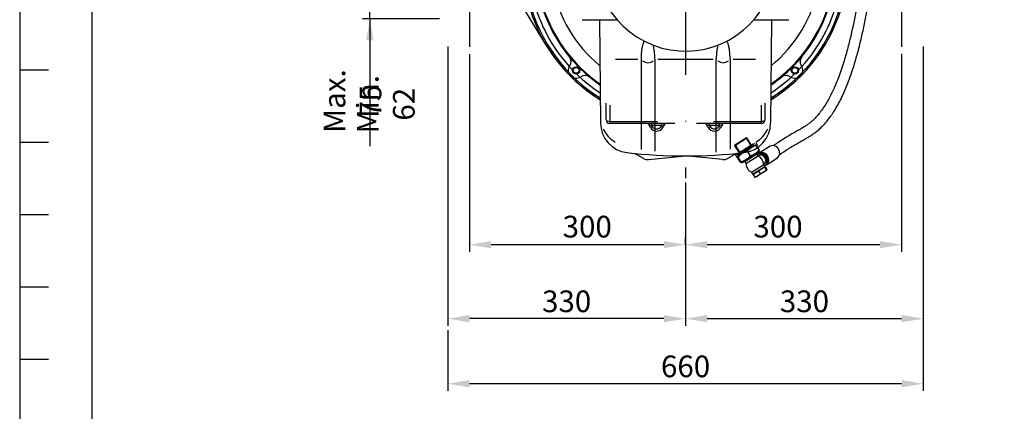
# Model space of a CAD drawing. Extents: x 0 to 406, y 283 to 566.
# Drawn here: x 0 to 136, y 426 to 480 of the extents above; entities that cross this region are included whole.
import ezdxf

# ---------------------------------------------------------------- set-up
doc = ezdxf.new("R2010")
doc.units = 0
doc.linetypes.add('CENTER', pattern=[62.578947, 39.111842, -7.822368, 7.822368, -7.822368])
doc.linetypes.add('TRAZO_Y_PUNTO', pattern=[1, 0.5, -0.25, 0, -0.25])
doc.layers.get('0').update_dxf_attribs({"linetype": 'CONTINUOUS'})
doc.layers.get('DEFPOINTS').update_dxf_attribs({"linetype": 'CONTINUOUS'})
for name, color, linetype in [('3', 2, 'CONTINUOUS'), ('7', 5, 'CONTINUOUS'), ('COTAS', 5, 'CONTINUOUS'), ('DV1_0', 7, 'CONTINUOUS'), ('eixos', 4, 'CENTER'), ('EJES', 4, 'CENTER')]:
    doc.layers.add(name, color=color, linetype=linetype)
doc.styles.add('ROMANS-3MM', font='romans.shx', dxfattribs={"width": 0.6, "height": 3})
doc.dimstyles.new('STANDARD$0', dxfattribs={"dimtxt": 3, "dimasz": 3, "dimexe": 1, "dimexo": 0.6, "dimgap": 0.9, "dimtad": 1, "dimdsep": 46, "dimtxsty": 'ROMANS-3MM', "dimcen": 0.09, "dimadec": 0, "dimazin": 0, "dimtfac": 1, "dimtmove": 0, "dimatfit": 3, "dimfxl": 1, "dimtolj": 1, "dimtzin": 0, "dimarcsym": 0})

# ---------------------------------------------------------------- blocks, each defined once
blk = doc.blocks.new('PTA')
at = {"layer": 'COTAS'}
for p, q in [((-397, 185), (-401, 185)), ((-397, 175), (-401, 175)), ((-397, 165), (-401, 165)), ((-397, 155), (-401, 155)), ((-397, 145), (-401, 145))]:
    blk.add_line(p, q, dxfattribs=at)
blk.add_lwpolyline([(-401, 278), (-401, -5), (5, -5), (5, 278)], close=True, dxfattribs=at)
blk = doc.blocks.new('*D48')
at = {"layer": '7', "color": 0, "linetype": 'Continuous', "lineweight": -2}
for p, q in [((122.14, 475.24), (122.14, 447.86)), ((92.22, 457.07), (92.22, 447.86)), ((119.14, 448.86), (95.22, 448.86))]:
    blk.add_line(p, q, dxfattribs=at)
at = {"layer": '7', "color": 0, "linetype": 'Continuous'}
for points in [[(95.22, 449.36), (95.22, 448.36), (92.22, 448.86)], [(119.14, 449.36), (119.14, 448.36), (122.14, 448.86)]]:
    blk.add_solid(points, dxfattribs=at)
at = {"layer": 'DEFPOINTS', "color": 0, "linetype": 'Continuous'}
for p in [(122.14, 476.24), (92.22, 458.07), (92.22, 448.86)]:
    blk.add_point(p, dxfattribs=at)
at = {"layer": '7', "color": 0, "linetype": 'Continuous', "insert": (105.02, 451.36), "char_height": 3, "attachment_point": 5, "style": 'ROMANS-3MM'}
blk.add_mtext('\\A1;300', dxfattribs=at)
blk = doc.blocks.new('*D49')
at = {"layer": '7', "color": 0, "linetype": 'Continuous', "lineweight": -2}
for p, q in [((62.29, 475.23), (62.29, 447.86)), ((89.22, 448.86), (65.29, 448.86)), ((92.22, 448.86), (92.22, 449.86))]:
    blk.add_line(p, q, dxfattribs=at)
at = {"layer": '7', "color": 0, "linetype": 'Continuous'}
for points in [[(65.29, 449.36), (65.29, 448.36), (62.29, 448.86)], [(89.22, 449.36), (89.22, 448.36), (92.22, 448.86)]]:
    blk.add_solid(points, dxfattribs=at)
at = {"layer": 'DEFPOINTS', "color": 0, "linetype": 'Continuous'}
for p in [(62.29, 476.23), (62.29, 448.86), (92.22, 447.86)]:
    blk.add_point(p, dxfattribs=at)
at = {"layer": '7', "color": 0, "linetype": 'Continuous', "insert": (78.6, 451.36), "char_height": 3, "attachment_point": 5, "style": 'ROMANS-3MM'}
blk.add_mtext('\\A1;300', dxfattribs=at)
blk = doc.blocks.new('*D50')
at = {"layer": 'COTAS', "color": 0, "lineweight": -2}
for p, q in [((125.14, 476.29), (125.14, 437.63)), ((92.22, 447.26), (92.22, 437.63)), ((95.22, 438.63), (122.14, 438.63))]:
    blk.add_line(p, q, dxfattribs=at)
at = {"layer": 'COTAS', "color": 0}
for points in [[(95.22, 439.13), (95.22, 438.13), (92.22, 438.63)], [(122.14, 439.13), (122.14, 438.13), (125.14, 438.63)]]:
    blk.add_solid(points, dxfattribs=at)
at = {"layer": 'DEFPOINTS', "color": 0}
for p in [(125.14, 476.89), (92.22, 447.86), (125.14, 438.63)]:
    blk.add_point(p, dxfattribs=at)
at = {"layer": 'COTAS', "color": 0, "insert": (108.68, 441.03), "char_height": 3, "attachment_point": 5, "style": 'ROMANS-3MM'}
blk.add_mtext('\\A1;330', dxfattribs=at)
blk = doc.blocks.new('*D51')
at = {"layer": 'COTAS', "color": 0, "lineweight": -2}
for p, q in [((59.29, 476.28), (59.29, 437.63)), ((92.22, 457.47), (92.22, 437.63)), ((89.22, 438.63), (62.29, 438.63))]:
    blk.add_line(p, q, dxfattribs=at)
at = {"layer": 'COTAS', "color": 0}
for points in [[(62.29, 439.13), (62.29, 438.13), (59.29, 438.63)], [(89.22, 439.13), (89.22, 438.13), (92.22, 438.63)]]:
    blk.add_solid(points, dxfattribs=at)
at = {"layer": 'DEFPOINTS', "color": 0}
for p in [(59.29, 476.88), (92.22, 458.07), (59.29, 438.63)]:
    blk.add_point(p, dxfattribs=at)
at = {"layer": 'COTAS', "color": 0, "insert": (75.75, 441.03), "char_height": 3, "attachment_point": 5, "style": 'ROMANS-3MM'}
blk.add_mtext('\\A1;330', dxfattribs=at)
blk = doc.blocks.new('*D52')
at = {"layer": 'COTAS', "color": 0, "lineweight": -2}
for p, q in [((125.14, 438.03), (125.14, 428.63)), ((59.29, 437.03), (59.29, 428.63)), ((122.14, 429.63), (62.29, 429.63))]:
    blk.add_line(p, q, dxfattribs=at)
at = {"layer": 'COTAS', "color": 0}
for points in [[(62.29, 430.13), (62.29, 429.13), (59.29, 429.63)], [(122.14, 430.13), (122.14, 429.13), (125.14, 429.63)]]:
    blk.add_solid(points, dxfattribs=at)
at = {"layer": 'DEFPOINTS', "color": 0}
for p in [(125.14, 438.63), (59.29, 437.63), (59.29, 429.63)]:
    blk.add_point(p, dxfattribs=at)
at = {"layer": 'COTAS', "color": 0, "insert": (92.22, 432.03), "char_height": 3, "attachment_point": 5, "style": 'ROMANS-3MM'}
blk.add_mtext('\\A1;660', dxfattribs=at)
blk = doc.blocks.new('*D94')
at = {"layer": 'COTAS', "color": 0, "lineweight": -2}
for p, q in [((48.49, 491.13), (48.49, 494.13)), ((56.62, 488.13), (47.49, 488.13)), ((48.49, 480.12), (48.49, 488.13)), ((58.14, 480.12), (47.49, 480.12)), ((48.49, 480.12), (48.49, 462.51)), ((48.49, 477.12), (48.49, 474.12))]:
    blk.add_line(p, q, dxfattribs=at)
at = {"layer": 'COTAS', "color": 0}
for points in [[(47.99, 491.13), (48.99, 491.13), (48.49, 488.13)], [(48.99, 477.12), (47.99, 477.12), (48.49, 480.12)]]:
    blk.add_solid(points, dxfattribs=at)
at = {"layer": 'DEFPOINTS', "color": 0}
for p in [(48.49, 488.13), (57.22, 488.13), (58.74, 480.12)]:
    blk.add_point(p, dxfattribs=at)
at = {"layer": 'COTAS', "color": 0, "insert": (46.09, 468.73), "char_height": 3, "attachment_point": 5, "rotation": 90, "style": 'ROMANS-3MM'}
blk.add_mtext('\\A1;Max. 75', dxfattribs=at)

msp = doc.modelspace()

# ---------------------------------------------------------------- linework, layer by layer
at = {"color": 2, "linetype": 'Continuous', "ltscale": 25.4}
for p, q in [((100.6026, 463.6169), (101.2459, 462.6039)), ((101.3263, 462.4773), (101.38, 462.3929)), ((101.38, 462.3929), (101.4576, 462.4422)), ((99.847, 461.4193), (99.7693, 461.3699)), ((100.6769, 460.7025), (100.7573, 460.5758))]:
    msp.add_line(p, q, dxfattribs=at)
at = {"color": 40}
msp.add_lwpolyline([(10, 556), (10, 293), (396, 293), (396, 556)], close=True, dxfattribs=at)
at = {"layer": '3', "linetype": 'Continuous', "ltscale": 25.4}
msp.add_line((73.0009, 476.3289), (68.7031, 483.3879), dxfattribs=at)
for radius in [0.5, 0.4]:
    msp.add_circle((77.0622, 472.9788), radius, dxfattribs=at)
for centre, radius, start, end in [((92.2155, 488.1321), 21.75, 196.019602, 223.980398), ((75.3616, 474.2096), 1, 324.229924, 39.55926)]:
    msp.add_arc(centre, radius, start, end, dxfattribs=at)
at = {"layer": 'DV1_0', "color": 2, "linetype": 'Continuous', "ltscale": 25.4}
for p, q in [((77.9157, 479.9821), (82.738, 479.9821)), ((80.311, 479.982), (80.4356, 465.6982)), ((101.6934, 479.9821), (106.5157, 479.9821)), ((104.12, 479.982), (103.9954, 465.6982)), ((82.522, 474.5388), (85.6222, 474.5388)), ((86.0485, 474.5388), (86.0485, 462.0331)), ((87.96, 474.5388), (87.96, 461.8009)), ((88.3863, 474.5388), (96.0451, 474.5388)), ((96.4714, 461.6744), (96.4714, 474.5388)), ((98.3825, 474.5388), (98.3825, 462.0672)), ((98.8091, 474.5388), (101.9092, 474.5388)), ((81.2155, 466.1321), (81.2155, 468.447)), ((81.7155, 468.1758), (81.7155, 465.9208)), ((102.7155, 465.9208), (102.7155, 468.1758)), ((103.2155, 468.447), (103.2155, 466.1321)), ((81.7155, 465.9208), (88.3219, 465.9208)), ((81.7155, 465.9208), (81.7155, 465.6321)), ((90.7147, 465.6321), (81.7155, 465.6321)), ((87.3495, 465.0821), (87.1185, 465.4821)), ((87.1185, 465.4821), (87.5516, 465.3321)), ((87.3495, 465.0821), (87.6093, 465.2321)), ((87.5516, 465.3321), (87.5516, 465.6321)), ((88.8795, 465.3321), (87.5516, 465.3321)), ((87.5516, 465.3321), (87.6093, 465.2321)), ((88.8217, 465.2321), (88.8795, 465.3321)), ((88.8217, 465.2321), (89.0815, 465.0821)), ((88.8795, 465.6321), (88.8795, 465.3321)), ((88.8795, 465.3321), (89.3125, 465.4821)), ((89.3125, 465.4821), (89.0815, 465.0821)), ((102.7155, 465.6321), (93.7163, 465.6321)), ((95.1185, 465.4821), (95.5516, 465.3321)), ((95.3495, 465.0821), (95.1185, 465.4821)), ((95.3495, 465.0821), (95.6093, 465.2321)), ((95.5516, 465.3321), (95.5516, 465.6321)), ((96.8795, 465.3321), (95.5516, 465.3321)), ((95.5516, 465.3321), (95.6093, 465.2321)), ((96.1091, 465.9208), (102.7155, 465.9208)), ((96.8217, 465.2321), (96.8795, 465.3321)), ((96.8217, 465.2321), (97.0815, 465.0821)), ((96.8795, 465.6321), (96.8795, 465.3321)), ((96.8795, 465.3321), (97.3125, 465.4821)), ((97.3125, 465.4821), (97.0815, 465.0821)), ((102.7155, 465.6321), (102.7155, 465.9208)), ((100.638, 463.6394), (99.0342, 462.6208)), ((100.7071, 463.624), (100.638, 463.6394)), ((99.0188, 462.5517), (100.7071, 463.624)), ((99.0342, 462.6208), (99.0188, 462.5517)), ((99.0188, 462.5517), (99.6353, 461.581)), ((99.0696, 462.6433), (99.713, 461.6303)), ((99.3821, 461.4201), (101.5768, 462.814)), ((99.4625, 461.2935), (101.6572, 462.6874)), ((101.4576, 462.4422), (99.7693, 461.3699)), ((100.0691, 461.5011), (101.3333, 462.304)), ((101.3236, 462.6532), (100.7071, 463.624)), ((101.3333, 462.304), (101.9065, 462.668)), ((101.4576, 462.4422), (101.404, 462.5266)), ((101.6572, 462.6874), (101.5768, 462.814)), ((101.7084, 462.9137), (101.7584, 462.8271)), ((101.9749, 462.9521), (102.1999, 462.5624)), ((102.4094, 461.9615), (102.017, 462.5795)), ((103.9226, 462.4973), (102.395, 461.5271)), ((86.4116, 460.7839), (85.1981, 461.4845)), ((87.1032, 460.6341), (92.2306, 461.1328)), ((97.3271, 460.6343), (92.1996, 461.1329)), ((98.0202, 460.7843), (99.2337, 461.4849)), ((99.117, 461.3021), (99.4769, 461.5099)), ((99.117, 461.3021), (99.3419, 460.9124)), ((99.2835, 461.5136), (99.2964, 461.4912)), ((99.2964, 461.4912), (99.3335, 461.4271)), ((99.376, 461.0609), (100.0691, 461.5011)), ((99.3821, 461.4201), (99.4625, 461.2935)), ((99.7997, 460.3041), (99.4072, 460.922)), ((99.8809, 460.3557), (99.4885, 460.9736)), ((99.7157, 461.4544), (99.7693, 461.3699)), ((99.7934, 461.5037), (99.847, 461.4193)), ((100.4127, 460.357), (102.101, 461.4292)), ((100.5735, 460.1037), (102.2618, 461.176)), ((100.6052, 460.6569), (101.8694, 461.4599)), ((101.1858, 461.1844), (100.7933, 461.8023)), ((101.6759, 461.337), (101.7563, 461.2103)), ((101.8477, 461.2684), (101.7673, 461.395)), ((101.8694, 461.4599), (102.4426, 461.8239)), ((102.2618, 461.176), (102.101, 461.4292)), ((102.2668, 461.4461), (102.4029, 461.6818)), ((102.4486, 461.4427), (102.3054, 461.3517)), ((102.4126, 461.1829), (102.3094, 461.1173)), ((99.9121, 460.2168), (100.6052, 460.6569)), ((100.0027, 460.2962), (100.2748, 460.2962)), ((100.4127, 460.357), (100.5735, 460.1037)), ((100.5855, 460.6444), (100.6659, 460.5178)), ((101.3509, 458.8797), (103.0392, 459.952)), ((101.5117, 458.6265), (103.2, 459.6987)), ((103.1732, 459.5632), (102.7555, 459.2979)), ((103.0063, 460.0199), (103.1096, 460.0855)), ((103.2, 459.6987), (103.0392, 459.952)), ((103.2114, 459.5875), (103.1578, 459.6719)), ((103.209, 459.586), (103.1732, 459.5632)), ((103.1732, 459.5632), (103.3957, 459.2128)), ((103.2448, 459.6087), (103.209, 459.586)), ((103.2168, 459.9167), (103.36, 460.0076)), ((103.2448, 459.6087), (103.4674, 459.2583)), ((103.4136, 459.9232), (104.9412, 460.8934)), ((101.3509, 458.8797), (101.5117, 458.6265)), ((101.5539, 458.6533), (101.6075, 458.5689)), ((101.956, 458.7902), (101.5741, 458.5476)), ((101.5741, 458.5476), (101.7967, 458.1972)), ((102.224, 458.3681), (101.8756, 458.1468)), ((102.3378, 459.0327), (101.956, 458.7902)), ((103.0236, 458.8759), (102.224, 458.3681)), ((102.7555, 459.2979), (102.3378, 459.0327)), ((102.3378, 459.0327), (102.5604, 458.6822)), ((102.5604, 458.6822), (103.0236, 458.8759)), ((103.4771, 459.1639), (103.0236, 458.8759)), ((103.3957, 459.2128), (103.4771, 459.1639))]:
    msp.add_line(p, q, dxfattribs=at)
for radius in [0.5, 0.4]:
    msp.add_circle((107.3688, 472.9788), radius, dxfattribs=at)
for centre, radius, start, end in [((92.2155, 488.1321), 12.5, 65.540685, 61.257748), ((92.2155, 488.1321), 20.8607, 180.681634, 235.467456), ((92.2154, 488.1321), 20.8607, 304.532544, 359.318366), ((92.2155, 488.1321), 18.75, 190.507183, 230.806756), ((92.2155, 488.1321), 18.75, 309.193244, 349.492817), ((92.2155, 488.1321), 22.55, 194.510028, 238.423525), ((92.2155, 488.1321), 22.35, 194.775574, 238.101625), ((92.2155, 488.1321), 20.75, 195.624303, 235.251921), ((92.2155, 488.1321), 22.55, 301.576475, 345.489972), ((92.2155, 488.1321), 22.35, 301.898375, 345.224426), ((92.2155, 488.1321), 20.75, 304.748079, 344.375697), ((92.2155, 488.1321), 21.75, 316.019602, 343.980398), ((92.2155, 488.1321), 22.55, 211.334485, 238.424436), ((93.1487, 474.7806), 7.0863, 170.375144, 171.661625), ((92.5917, 474.8752), 6.5214, 168.979628, 170.376838), ((91.9972, 474.9912), 5.9157, 167.440904, 168.981931), ((91.3738, 475.1304), 5.277, 165.716919, 167.444082), ((90.7319, 475.2942), 4.6145, 163.747598, 165.721492), ((90.0832, 475.4838), 3.9387, 161.440531, 163.754569), ((89.4419, 475.6998), 3.2619, 158.659082, 161.45151), ((88.8249, 475.9418), 2.5992, 155.172101, 158.677803), ((82.8243, 475.1769), 5.0819, 13.260695, 14.627005), ((82.3424, 475.0631), 5.577, 12.017324, 13.262324), ((81.8742, 474.9634), 6.0557, 10.87199, 12.018572), ((81.4241, 474.8768), 6.5141, 9.80708, 10.872967), ((80.9956, 474.8026), 6.9489, 8.808673, 9.80786), ((103.434, 474.8029), 6.9472, 170.187927, 171.187214), ((103.0056, 474.8771), 6.5124, 169.123206, 170.188703), ((102.5557, 474.9636), 6.0543, 167.978122, 169.124178), ((102.0877, 475.0634), 5.5757, 166.734345, 167.979374), ((101.606, 475.1772), 5.0808, 165.370028, 166.735968), ((95.6055, 475.9414), 2.6003, 21.315916, 24.822987), ((94.9879, 475.6992), 3.2637, 18.540616, 21.334608), ((94.346, 475.4831), 3.9409, 16.237941, 18.551642), ((93.6968, 475.2935), 4.6172, 14.270139, 16.244874), ((93.0546, 475.1297), 5.2801, 12.547944, 14.274734), ((92.4311, 474.9906), 5.9188, 11.010727, 12.551125), ((91.8366, 474.8747), 6.5245, 9.615639, 11.013015), ((91.2797, 474.7801), 7.0894, 8.331315, 9.617339), ((92.2154, 488.1321), 22.55, 301.575564, 328.665515), ((95.5748, 474.5388), 9.5262, 179.039668, 179.996752), ((95.5031, 474.5401), 9.4545, 178.075772, 179.040125), ((95.3607, 474.545), 9.312, 177.097139, 178.076254), ((95.149, 474.5558), 9.1, 176.095747, 177.097667), ((94.8699, 474.5749), 8.8203, 175.062671, 176.096343), ((94.5264, 474.6047), 8.4754, 173.987661, 175.063365), ((94.1219, 474.6474), 8.0687, 172.858585, 173.988493), ((93.6609, 474.7053), 7.6041, 171.660327, 172.859614), ((80.592, 474.74), 7.3574, 7.864263, 8.809293), ((80.2162, 474.688), 7.7368, 6.96649, 7.86479), ((79.8712, 474.6458), 8.0844, 6.107586, 6.966931), ((79.5592, 474.6124), 8.3981, 5.281006, 6.107961), ((79.2823, 474.5867), 8.6763, 4.481133, 5.281331), ((79.0419, 474.5678), 8.9174, 3.703063, 4.481419), ((78.8396, 474.5547), 9.1201, 2.942445, 3.70332), ((78.6763, 474.5463), 9.2836, 2.195341, 2.942678), ((78.5531, 474.5415), 9.4068, 1.458129, 2.195559), ((78.4707, 474.5394), 9.4894, 0.727404, 1.458335), ((78.4293, 474.5388), 9.5307, 359.999901, 0.727603), ((106.002, 474.5388), 9.5307, 179.269746, 179.998277), ((105.9605, 474.5394), 9.4891, 178.538217, 179.269946), ((105.8777, 474.5415), 9.4063, 177.800247, 178.538424), ((105.7542, 474.5463), 9.2827, 177.052458, 177.800465), ((105.5906, 474.5548), 9.1189, 176.291255, 177.052692), ((105.3879, 474.5679), 8.9157, 175.512732, 176.291511), ((105.1472, 474.5869), 8.6743, 174.712575, 175.513018), ((104.87, 474.6126), 8.3959, 173.885923, 174.712899), ((104.5579, 474.6461), 8.0821, 173.027213, 173.886297), ((104.213, 474.6883), 7.7346, 172.129969, 173.027652), ((103.8375, 474.7403), 7.3555, 171.186581, 172.130491), ((90.7678, 474.705), 7.6068, 7.134074, 8.332617), ((90.3069, 474.6471), 8.0713, 6.004622, 7.135091), ((89.9026, 474.6045), 8.4778, 4.929834, 6.005459), ((89.5595, 474.5748), 8.8222, 3.897412, 4.93053), ((89.281, 474.5557), 9.1014, 2.896991, 3.898008), ((89.0698, 474.5449), 9.3129, 1.919554, 2.897518), ((88.9278, 474.5401), 9.4549, 0.956359, 1.920035), ((88.8564, 474.5388), 9.5263, 359.999776, 0.956815), ((109.0693, 474.2096), 1, 140.44074, 215.770076), ((77.0656, 472.9821), 1.1, 144.230099, 305.852483), ((87.0043, 475.1988), 1.16, 230.221433, 309.778562), ((97.4271, 475.1988), 1.16, 230.221433, 309.778565), ((92.2155, 488.1321), 20.8607, 304.534066, 315.191917), ((107.3653, 472.9821), 1.1, 234.147517, 35.769901), ((92.2155, 488.1321), 21.75, 226.019602, 237.092938), ((78.2931, 471.2782), 1, 50.441087, 125.770065), ((92.2155, 488.1321), 21.75, 302.907062, 313.980398), ((106.1378, 471.2782), 1, 54.229935, 129.558913), ((106.138, 471.2782), 1, 54.229889, 129.558908), ((92.2155, 488.1321), 22.55, 301.576911, 311.019897), ((84.5958, 465.7345), 4.16, 180.500056, 263.355082), ((81.7155, 466.1321), 0.5, 180, 270), ((86.8587, 465.3321), 0.3, 30, 90), ((88.2155, 465.5821), 1, 210, 330), ((88.2155, 465.5821), 0.7, 210, 330), ((89.5723, 465.3321), 0.3, 90, 150), ((94.8587, 465.3321), 0.3, 30, 90), ((96.2155, 465.5821), 1, 210, 330), ((96.2155, 465.5821), 0.7, 210, 330), ((97.5723, 465.3321), 0.3, 90, 150), ((99.8353, 465.7345), 4.16, 276.644918, 359.499944), ((102.7155, 466.1321), 0.5, 270, 0), ((84.5878, 466.6405), 4.16, 205.141277, 239.725633), ((99.8432, 466.6405), 4.16, 300.274367, 334.858723), ((102.5629, 460.439), 2.2338, 123.396603, 142.388432), ((102.474, 460.4592), 2.169, 102.164393, 121.729653), ((101.4998, 462.469), 0.05, 212.41977, 302.41977), ((92.2156, 531.1321), 70, 263.343042, 276.645683), ((101.4053, 459.447), 2.4505, 123.043579, 141.46391), ((99.7271, 461.3431), 0.05, 302.41977, 32.41977), ((101.3741, 459.3851), 2.4861, 103.508616, 121.662976), ((99.269, 462.711), 2.4505, 303.043579, 321.46391), ((100.7042, 463.3657), 2.2338, 282.451108, 301.442938), ((100.6847, 463.2767), 2.169, 303.109888, 322.675147), ((101.8063, 460.0278), 1.2, 0, 69.58867), ((86.9913, 461.7888), 1.16, 240.0021, 275.557005), ((97.4397, 461.7888), 1.16, 264.442976, 299.997881), ((99.3002, 462.7729), 2.4861, 283.508616, 301.662976), ((100.1493, 460.766), 0.4699, 268.704905, 344.788458), ((101.8063, 460.0278), 1.2, 175.250871, 249.58867), ((101.8063, 460.0278), 1.2, 355.250871, 0), ((101.5217, 459.5047), 1.3361, 281.878019, 301.713841), ((101.4803, 459.5015), 1.3556, 303.270107, 322.817114), ((102.16, 460.204), 1.5842, 303.033626, 321.26741)]:
    msp.add_arc(centre, radius, start, end, dxfattribs=at)
for centre, major_axis, ratio, start_param, end_param in [((81.7155, 466.1321), (-0.5, 0), 0.42261826, 0, 1.57079633), ((102.7155, 466.1321), (-0.5, 0), 0.42261826, 1.57079633, 3.14159265), ((104.4319, 461.6954), (0.5093, -0.8019), 0.82473696, 0, 3.14159265), ((102.9043, 460.7252), (0.5093, -0.8019), 0.82473696, 0, 3.5354739), ((102.7611, 460.6342), (0.4557, -0.7175), 0.82473696, 0, 3.32961454), ((102.7611, 460.6342), (0.3485, -0.5487), 0.82473696, 0, 3.14159265), ((102.9043, 460.7252), (0.4557, -0.7175), 0.82473696, 0, 3.14159265), ((102.7611, 460.6342), (0.4557, -0.7175), 0.82473696, 6.09516342, 6.28318531), ((102.9043, 460.7252), (0.5093, -0.8019), 0.82473696, 5.88930406, 6.28318531)]:
    msp.add_ellipse(centre, major_axis=major_axis, ratio=ratio, start_param=start_param, end_param=end_param, dxfattribs=at)
for points, knots in [([(105.23, 461.3257), (105.3734, 461.421), (105.7499, 461.6701), (106.3947, 462.0903), (107.098, 462.5299), (107.7525, 462.9154), (108.3453, 463.2434), (108.871, 463.5385), (109.3437, 463.8187), (109.7943, 464.1084), (110.2452, 464.4301), (110.71, 464.8072), (111.2087, 465.2779), (111.7511, 465.8744), (112.2907, 466.5711), (112.8116, 467.348), (113.2893, 468.1562), (113.7488, 469.0343), (114.2204, 470.0425), (114.6911, 471.1775), (115.1513, 472.4339), (115.6309, 473.8999), (116.1152, 475.5879), (116.5909, 477.4994), (117.0084, 479.4169), (117.4341, 481.6361), (117.8503, 484.1622), (118.1632, 486.4229), (118.3255, 487.7434), (118.37, 488.1177)], [0.011500258, 0.011500258, 0.011500258, 0.011500258, 0.025090568, 0.048642981, 0.07074781, 0.091463358, 0.110352226, 0.126744862, 0.140465022, 0.153707168, 0.166919739, 0.180393136, 0.194543016, 0.210727779, 0.228959795, 0.244007948, 0.260190393, 0.276269972, 0.291991241, 0.312520638, 0.332645817, 0.352390037, 0.381533461, 0.410766742, 0.439991524, 0.469029738, 0.511886875, 0.555096044, 0.572192759, 0.572192759, 0.572192759, 0.572192759]), ([(116.6844, 486.7242), (116.5845, 485.9614), (116.3531, 484.3121), (115.9794, 482.0283), (115.571, 479.8764), (115.164, 477.9873), (114.7047, 476.122), (114.248, 474.5116), (113.8179, 473.1751), (113.4399, 472.1133), (113.0812, 471.2042), (112.7366, 470.4085), (112.3915, 469.6769), (111.9889, 468.9045), (111.5327, 468.1295), (111.0554, 467.4243), (110.5971, 466.8385), (110.1804, 466.3763), (109.8041, 466.0121), (109.4563, 465.7187), (109.1292, 465.4743), (108.8158, 465.2613), (108.4695, 465.0431), (108.0497, 464.7964), (107.5307, 464.5065), (106.9307, 464.1733), (106.2654, 463.7788), (105.5569, 463.335), (104.9137, 462.9154), (104.5405, 462.6685), (104.4005, 462.5755)], [0.457788987, 0.457788987, 0.457788987, 0.457788987, 0.493293386, 0.534521405, 0.563898407, 0.593244369, 0.622360731, 0.650984558, 0.669127331, 0.686373052, 0.702801949, 0.714674057, 0.727511136, 0.742018398, 0.758245136, 0.774594878, 0.789472489, 0.802945469, 0.815055822, 0.826445631, 0.837289505, 0.847469357, 0.857628546, 0.871629848, 0.888345882, 0.907694307, 0.928862647, 0.951276485, 0.974967728, 0.988340793, 0.988340793, 0.988340793, 0.988340793]), ([(101.9045, 462.6668), (101.908, 462.669), (101.9131, 462.6685), (101.9266, 462.6625), (101.9348, 462.657), (101.9637, 462.6339), (101.9885, 462.6097), (102.017, 462.5795)], [0, 0, 0, 0, 0.25, 0.25, 0.5, 0.5, 1, 1, 1, 1]), ([(99.376, 461.0609), (99.3726, 461.0587), (99.3708, 461.0539), (99.3705, 461.0392), (99.372, 461.0293), (99.3806, 460.9933), (99.392, 460.9607), (99.4072, 460.922)], [0, 0, 0, 0, 0.25, 0.25, 0.5, 0.5, 1, 1, 1, 1]), ([(99.4885, 460.9736), (99.4599, 461.0039), (99.4351, 461.0281), (99.3966, 461.0589), (99.3829, 461.0653), (99.376, 461.0609)], [0, 0, 0, 0, 0.5, 0.5, 1, 1, 1, 1]), ([(102.4094, 461.9615), (102.4247, 461.9228), (102.4361, 461.8901), (102.4476, 461.8422), (102.4476, 461.827), (102.4407, 461.8226)], [0, 0, 0, 0, 0.5, 0.5, 1, 1, 1, 1]), ([(99.7997, 460.3041), (99.8283, 460.2738), (99.853, 460.2496), (99.8915, 460.2188), (99.9052, 460.2124), (99.9121, 460.2168)], [0, 0, 0, 0, 0.5, 0.5, 1, 1, 1, 1]), ([(99.9121, 460.2168), (99.9156, 460.219), (99.9174, 460.2238), (99.9176, 460.2385), (99.9162, 460.2484), (99.9075, 460.2843), (99.8962, 460.317), (99.8809, 460.3557)], [0, 0, 0, 0, 0.25, 0.25, 0.5, 0.5, 1, 1, 1, 1]), ([(101.878, 458.1483), (101.875, 458.1464), (101.8708, 458.1461), (101.8606, 458.1489), (101.8545, 458.1518), (101.8337, 458.1648), (101.8164, 458.1791), (101.7967, 458.1972)], [0, 0, 0, 0, 0.25, 0.25, 0.5, 0.5, 1, 1, 1, 1]), ([(103.4771, 459.1639), (103.4801, 459.1658), (103.4821, 459.1695), (103.484, 459.1798), (103.4839, 459.1866), (103.4809, 459.211), (103.4754, 459.2328), (103.4674, 459.2583)], [0, 0, 0, 0, 0.25, 0.25, 0.5, 0.5, 1, 1, 1, 1])]:
    msp.add_open_spline(points, degree=3, knots=knots, dxfattribs=at)
at = {"layer": 'eixos', "linetype": 'CENTER'}
msp.add_line((122.1417, 492.1967), (122.1417, 476.241), dxfattribs=at)
at = {"layer": 'EJES', "linetype": 'TRAZO_Y_PUNTO', "ltscale": 25.4}
msp.add_line((92.2154, 536.052), (92.2155, 458.0654), dxfattribs=at)
at = {"layer": 'EJES', "ltscale": 25.4}
msp.add_line((62.2892, 492.182), (62.2892, 476.2263), dxfattribs=at)

# ---------------------------------------------------------------- block references
msp.add_blockref('PTA', (401, 288))

# ---------------------------------------------------------------- texts
at = {"layer": 'COTAS', "insert": (50.7056, 468.2894), "char_height": 3, "attachment_point": 5, "rotation": 90, "style": 'ROMANS-3MM'}
msp.add_mtext('\\A1;Min. 62', dxfattribs=at)

# ---------------------------------------------------------------- dimensions: what is measured, and where the dimension line sits
at = {"layer": '7', "linetype": 'Continuous'}
for base, p1, p2, picture, middle in [((62.2892, 448.8634), (92.2155, 447.8634), (62.2892, 476.2263), '*D49', (78.6001, 448.8634)), ((92.2155, 448.8634), (122.1417, 476.241), (92.2155, 458.0654), '*D48', (105.0191, 448.8634))]:
    dim = msp.add_linear_dim(base=base, p1=p1, p2=p2, text='300', dimstyle='STANDARD$0', override={"dimtxt": 2, "dimexo": 1, "dimgap": 1, "dimdec": 0, "dimlfac": 10, "dimtxsty": 'ROMANS-3MM', "dimtofl": 0}, dxfattribs=at)
    dim.commit()
    dim.dimension.update_dxf_attribs({"geometry": picture, "text_midpoint": middle, "dimtype": 160})
at = {"layer": 'COTAS'}
dim = msp.add_linear_dim(base=(48.4893, 488.1321), p1=(58.7434, 480.1234), p2=(57.2184, 488.1321), angle=90, text='Max. 75', dimstyle='STANDARD$0', override={"dimdec": 0, "dimlfac": 10}, dxfattribs=at)
dim.commit()
dim.dimension.update_dxf_attribs({"geometry": '*D94', "text_midpoint": (48.4893, 468.7266), "dimtype": 160})
for base, p1, p2, text, picture, middle in [((59.2892, 438.6254), (92.2155, 458.0654), (59.2892, 476.8793), '330', '*D51', (75.7523, 441.0254)), ((125.1417, 438.6254), (92.2155, 447.8634), (125.1417, 476.894), '330', '*D50', (108.6786, 441.0254)), ((59.2892, 429.6349), (125.1417, 438.6254), (59.2892, 437.6254), '660', '*D52', (92.2155, 432.0349))]:
    dim = msp.add_linear_dim(base=base, p1=p1, p2=p2, text=text, dimstyle='STANDARD$0', override={"dimlfac": 10}, dxfattribs=at)
    dim.commit()
    dim.dimension.update_dxf_attribs({"geometry": picture, "text_midpoint": middle})

doc.saveas('drawing.dxf')
